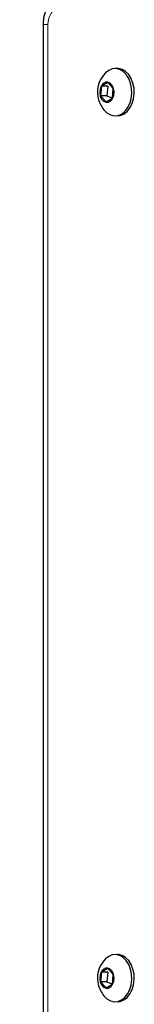
# Model space of a CAD drawing. Units: millimetres. Extents: x 7626 to 31955, y 824 to 29283.
# Drawn here: x 22075 to 22109, y 24567 to 24858 of the extents above; entities that cross this region are included whole.
import ezdxf

# ---------------------------------------------------------------- set-up
doc = ezdxf.new("R2010")
doc.units = ezdxf.units.MM
doc.header["$LTSCALE"] = 100
doc.layers.add('THICK_LINE', color=7, linetype='Continuous', lineweight=25)
doc.styles.add('SLDTEXTSTYLE0', font='TXT', dxfattribs={"width": 0.605})
doc.dimstyles.new('SLDDIMSTYLE1', dxfattribs={"dimtxt": 1232.792969, "dimasz": 300, "dimexe": 0, "dimexo": 0.0625, "dimgap": 308.198242, "dimtad": 0, "dimtih": 1, "dimtoh": 1, "dimdec": 1, "dimrnd": 1e-09, "dimzin": 12, "dimdsep": 46, "dimtxsty": 'SLDTEXTSTYLE0', "dimsah": 1, "dimcen": 0.09, "dimadec": 0, "dimazin": 3, "dimtfac": 1, "dimtdec": 1, "dimtofl": 0, "dimtmove": 0, "dimatfit": 3, "dimfxl": 0, "dimfrac": 2, "dimtolj": 1, "dimtzin": 12, "dimarcsym": 0})

# ---------------------------------------------------------------- blocks, each defined once
blk = doc.blocks.new('_D_2')
at = {"layer": 'THICK_LINE'}
for p, q in [((13285.17, 24058.27), (13785.17, 24096.83)), ((13785.17, 24096.83), (22084.15, 24096.83)), ((13285.17, 24058.27), (12785.17, 24058.27)), ((12945.17, 22567.83), (12945.17, 24058.27))]:
    blk.add_line(p, q, dxfattribs=at)
blk.add_solid([(12945.17, 24058.27), (12865.17, 23758.27), (13025.17, 23758.27)], dxfattribs=at)
at = {"layer": 'THICK_LINE', "insert": (9699.54, 24742.88), "char_height": 1270, "attachment_point": 1, "style": 'SLDTEXTSTYLE0'}
blk.add_mtext('1530', dxfattribs=at)

msp = doc.modelspace()

# ---------------------------------------------------------------- linework, layer by layer
at = {"color": 7, "linetype": 'Continuous', "lineweight": 25}
for p, q in [((22081.63, 24856.83), (22081.63, 24166.83)), ((22103.6, 24843.83), (22102.89, 24843.83)), ((22098.87, 24838.58), (22098.6, 24835.72)), ((22100.75, 24839.69), (22098.87, 24838.58)), ((22100.71, 24838.58), (22098.87, 24838.58)), ((22100.71, 24838.58), (22100.44, 24835.72)), ((22100.71, 24838.58), (22100.71, 24838.58)), ((22102.37, 24837.93), (22100.75, 24839.69)), ((22102.11, 24835.07), (22102.37, 24837.93)), ((22098.6, 24835.72), (22100.22, 24833.97)), ((22100.44, 24835.72), (22098.6, 24835.72)), ((22100.22, 24833.97), (22102.11, 24835.07)), ((22100.44, 24835.72), (22102.11, 24835.07)), ((22103.6, 24829.83), (22103.6, 24829.83)), ((22103.6, 24581.33), (22103.6, 24581.33)), ((22098.87, 24576.08), (22098.6, 24573.22)), ((22100.75, 24577.19), (22098.87, 24576.08)), ((22100.71, 24576.08), (22098.87, 24576.08)), ((22100.71, 24576.08), (22100.44, 24573.22)), ((22100.71, 24576.08), (22100.71, 24576.08)), ((22102.37, 24575.43), (22100.75, 24577.19)), ((22102.11, 24572.57), (22102.37, 24575.43)), ((22098.6, 24573.22), (22100.22, 24571.47)), ((22100.44, 24573.22), (22098.6, 24573.22)), ((22100.22, 24571.47), (22102.11, 24572.57)), ((22100.44, 24573.22), (22102.11, 24572.57)), ((22103.6, 24567.33), (22103.6, 24567.33))]:
    msp.add_line(p, q, dxfattribs=at)
at = {"color": 7, "linetype": 'Continuous', "lineweight": 18}
for p, q in [((22081.63, 24856.83), (22083.09, 24856.83)), ((22083.09, 24856.83), (22083.09, 24166.83))]:
    msp.add_line(p, q, dxfattribs=at)
at = {"color": 7, "linetype": 'Continuous', "lineweight": 25, "flags": 128}
for points in [[(22090.16, 24866.83), (22088.78, 24866.7), (22087.33, 24866.28), (22086, 24865.59), (22084.8, 24864.65), (22083.76, 24863.49), (22082.9, 24862.13), (22082.23, 24860.58), (22081.81, 24858.88), (22081.63, 24857.17), (22081.63, 24856.83)], [(22099.93, 24831.21), (22100.5, 24830.7), (22101.52, 24830.1), (22102.62, 24829.84), (22103.72, 24829.93), (22104.79, 24830.36), (22105.76, 24831.12), (22106.58, 24832.16), (22107.22, 24833.44), (22107.65, 24834.89), (22107.83, 24836.44), (22107.77, 24838), (22107.46, 24839.51), (22106.93, 24840.88), (22106.19, 24842.05), (22105.28, 24842.96), (22104.26, 24843.55), (22103.17, 24843.82), (22102.06, 24843.73), (22101, 24843.29), (22100.03, 24842.53), (22099.93, 24842.44)], [(22103.6, 24829.83), (22104.43, 24829.93), (22105.5, 24830.36), (22106.46, 24831.12), (22107.29, 24832.16), (22107.93, 24833.44), (22108.36, 24834.89), (22108.54, 24836.44), (22108.48, 24838), (22108.17, 24839.51), (22107.63, 24840.88), (22106.9, 24842.05), (22105.99, 24842.96), (22104.97, 24843.55), (22103.87, 24843.82), (22103.6, 24843.83)], [(22098.53, 24835.68), (22098.92, 24834.8), (22099.51, 24834.17), (22100.21, 24833.85), (22100.95, 24833.9), (22101.63, 24834.3), (22102.17, 24835), (22102.51, 24835.93), (22102.61, 24836.96), (22102.45, 24837.98), (22102.05, 24838.85), (22101.47, 24839.49), (22100.76, 24839.8), (22100.03, 24839.76), (22099.35, 24839.36), (22098.8, 24838.65), (22098.46, 24837.73), (22098.37, 24836.7), (22098.53, 24835.68)], [(22099.93, 24568.71), (22100.5, 24568.2), (22101.52, 24567.6), (22102.62, 24567.34), (22103.72, 24567.43), (22104.79, 24567.86), (22105.76, 24568.62), (22106.58, 24569.66), (22107.22, 24570.94), (22107.65, 24572.39), (22107.83, 24573.94), (22107.77, 24575.5), (22107.46, 24577.01), (22106.93, 24578.38), (22106.19, 24579.55), (22105.28, 24580.46), (22104.26, 24581.05), (22103.17, 24581.32), (22102.06, 24581.23), (22101, 24580.79), (22100.03, 24580.03), (22099.93, 24579.94)], [(22103.6, 24567.33), (22104.43, 24567.43), (22105.5, 24567.86), (22106.46, 24568.62), (22107.29, 24569.66), (22107.93, 24570.94), (22108.36, 24572.39), (22108.54, 24573.94), (22108.48, 24575.5), (22108.17, 24577.01), (22107.63, 24578.38), (22106.9, 24579.55), (22105.99, 24580.46), (22104.97, 24581.05), (22103.87, 24581.32), (22103.6, 24581.33)], [(22098.53, 24573.18), (22098.92, 24572.3), (22099.51, 24571.67), (22100.21, 24571.35), (22100.95, 24571.4), (22101.63, 24571.8), (22102.17, 24572.5), (22102.51, 24573.43), (22102.61, 24574.46), (22102.45, 24575.48), (22102.05, 24576.35), (22101.47, 24576.99), (22100.76, 24577.3), (22100.03, 24577.26), (22099.35, 24576.86), (22098.8, 24576.15), (22098.46, 24575.23), (22098.37, 24574.2), (22098.53, 24573.18)]]:
    msp.add_lwpolyline(points, dxfattribs=at)
at = {"color": 7, "linetype": 'Continuous', "lineweight": 18, "flags": 128}
msp.add_lwpolyline([(22086.63, 24861.83), (22085.94, 24861.73), (22085.28, 24861.45), (22084.66, 24860.98), (22084.13, 24860.36), (22083.69, 24859.61), (22083.36, 24858.74), (22083.16, 24857.8), (22083.09, 24856.83)], dxfattribs=at)
at = {"color": 7, "linetype": 'Continuous', "lineweight": 25}
for centre, start, end in [((22105.85, 24836.83), 136.4984, 196.3423), ((22105.85, 24836.83), 196.3423, 223.5016), ((22105.85, 24574.33), 136.4984, 196.3423), ((22105.85, 24574.33), 196.3423, 223.5016)]:
    msp.add_arc(centre, 8.15, start, end, dxfattribs=at)

# ---------------------------------------------------------------- dimensions: what is measured, and where the dimension line sits
at = {"layer": 'THICK_LINE'}
dim = msp.add_ordinate_dim(feature_location=(22084.15, 24096.83), offset=(-9298.98, -38.56), dtype=0, origin=(13662.87, 22567.83), dimstyle='SLDDIMSTYLE1', dxfattribs=at)
dim.commit()
dim.dimension.update_dxf_attribs({"geometry": '_D_2', "text_midpoint": (11242.36, 24058.27)})

doc.saveas('drawing.dxf')
